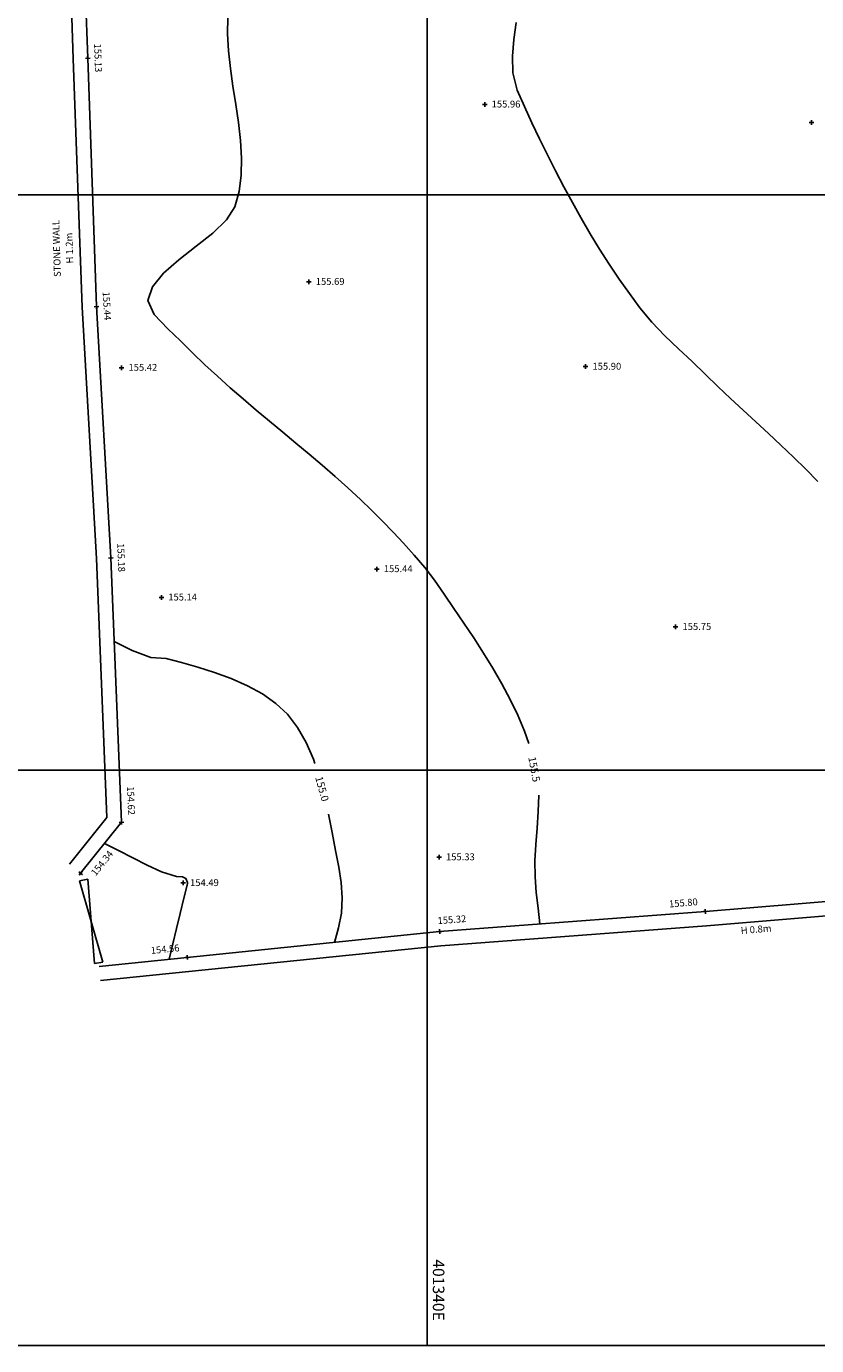
# Model space of a CAD drawing. Units: millimetres. Extents: x 401180000 to 401528534, y 453500000 to 453760000.
# Drawn here: x 401326072 to 401353539, y 453500000 to 453545849 of the extents above; entities that cross this region are included whole.
import ezdxf
from ezdxf.enums import TextEntityAlignment as Align

# ---------------------------------------------------------------- set-up
doc = ezdxf.new("R2010")
doc.units = ezdxf.units.MM
doc.header["$LTSCALE"] = 1500
doc.layers.get('0').update_dxf_attribs({"linetype": 'CONTINUOUS'})
for name, color, linetype in [('ARNOTE', 7, 'CONTINUOUS'), ('CONTOURS', 8, 'CONTINUOUS'), ('GATE', 3, 'CONTINUOUS'), ('GRID', 9, 'CONTINUOUS'), ('LEVELS', 4, 'CONTINUOUS'), ('S_LEV', 4, 'CONTINUOUS'), ('WALL', 1, 'CONTINUOUS')]:
    doc.layers.add(name, color=color, linetype=linetype)
doc.styles.add('DFLT', font='simplex.shx', dxfattribs={"height": 600})
doc.styles.add('MTP', font='arial.ttf')

# ---------------------------------------------------------------- blocks, each defined once
blk = doc.blocks.new('GAT')
at = {"layer": 'GATE'}
for p, q in [((0, 0.05), (1, -0.05)), ((1, 0.05), (0, -0.05)), ((0, -0.05), (0, 0.05)), ((1, -0.05), (1, 0.05))]:
    blk.add_line(p, q, dxfattribs=at)
blk = doc.blocks.new('P_Z')
for p, q in [((-500, 0), (500, 0)), ((0, -500), (0, 500))]:
    blk.add_line(p, q)
blk = doc.blocks.new('T_20150508092735_0000007', base_point=(401349684, 453515098))
at = {"layer": 'ARNOTE', "style": 'DFLT'}
blk.add_text('H 0.8m', height=240, dxfattribs=at).set_placement((401349684, 453514758), align=Align.CENTER)
blk = doc.blocks.new('T_20150508092735_0000008', base_point=(401329015, 453527380))
at = {"layer": 'ARNOTE', "style": 'DFLT'}
for s, p in [('STONE WALL', (401329015, 453527482)), ('H 1.2m', (401329015, 453527040))]:
    blk.add_text(s, height=240, dxfattribs=at).set_placement(p, align=Align.CENTER)

msp = doc.modelspace()

# ---------------------------------------------------------------- linework, layer by layer
at = {"layer": 'CONTOURS'}
for points in [[(401343542, 453520924, 155500), (401343387, 453521354, 155500), (401343150, 453521910, 155500), (401342884, 453522460, 155500), (401342595, 453523003, 155500), (401342285, 453523540, 155500), (401341960, 453524070, 155500), (401341623, 453524593, 155500), (401341281, 453525108, 155500), (401340935, 453525614, 155500), (401340593, 453526112, 155500), (401340256, 453526601, 155500), (401339920, 453527047, 155500), (401339555, 453527471, 155500), (401339179, 453527885, 155500), (401338816, 453528275, 155500), (401338445, 453528658, 155500), (401338067, 453529033, 155500), (401337683, 453529403, 155500), (401337247, 453529807, 155500), (401336804, 453530204, 155500), (401336354, 453530595, 155500), (401335899, 453530981, 155500), (401335441, 453531365, 155500), (401334981, 453531747, 155500), (401334522, 453532129, 155500), (401334063, 453532513, 155500), (401333608, 453532899, 155500), (401333157, 453533290, 155500), (401332712, 453533687, 155500), (401332275, 453534090, 155500), (401331847, 453534503, 155500), (401331430, 453534926, 155500), (401330993, 453535332, 155500), (401330514, 453535830, 155500), (401330296, 453536320, 155500), (401330454, 453536797, 155500), (401330842, 453537270, 155500), (401331376, 453537740, 155500), (401331974, 453538206, 155500), (401332552, 453538668, 155500), (401333026, 453539124, 155500), (401333314, 453539576, 155500), (401333464, 453540112, 155500), (401333537, 453540680, 155500), (401333549, 453541272, 155500), (401333512, 453541883, 155500), (401333441, 453542507, 155500), (401333349, 453543137, 155500), (401333251, 453543766, 155500), (401333161, 453544389, 155500), (401333092, 453544999, 155500), (401333058, 453545591, 155500), (401333074, 453546157, 155500)], [(401353579, 453530031, 156000), (401353161, 453530458, 156000), (401352734, 453530878, 156000), (401352301, 453531292, 156000), (401351863, 453531701, 156000), (401351424, 453532108, 156000), (401350983, 453532515, 156000), (401350545, 453532922, 156000), (401350109, 453533334, 156000), (401349680, 453533750, 156000), (401349211, 453534198, 156000), (401348733, 453534644, 156000), (401348261, 453535098, 156000), (401347811, 453535569, 156000), (401347398, 453536066, 156000), (401347032, 453536562, 156000), (401346676, 453537068, 156000), (401346332, 453537584, 156000), (401345997, 453538108, 156000), (401345673, 453538640, 156000), (401345358, 453539179, 156000), (401345052, 453539724, 156000), (401344754, 453540273, 156000), (401344466, 453540827, 156000), (401344185, 453541384, 156000), (401343912, 453541942, 156000), (401343646, 453542502, 156000), (401343387, 453543061, 156000), (401343130, 453543632, 156000), (401342978, 453544229, 156000), (401342969, 453544811, 156000), (401343011, 453545397, 156000), (401343098, 453545986, 156000)], [(401336097, 453520226, 155000), (401336046, 453520377, 155000), (401335796, 453520958, 155000), (401335498, 453521487, 155000), (401335144, 453521950, 155000), (401334747, 453522322, 155000), (401334278, 453522648, 155000), (401333755, 453522933, 155000), (401333195, 453523181, 155000), (401332615, 453523396, 155000), (401332032, 453523581, 155000), (401331463, 453523741, 155000), (401330925, 453523879, 155000), (401330392, 453523911, 155000), (401329749, 453524162, 155000), (401329124, 453524470, 155000)], [(401343922, 453514653, 155500), (401343859, 453515199, 155500), (401343796, 453515747, 155500), (401343753, 453516295, 155500), (401343749, 453516848, 155500), (401343780, 453517414, 155500), (401343826, 453517988, 155500), (401343866, 453518562, 155500), (401343882, 453519131, 155500)], [(401336779, 453514015, 155000), (401336921, 453514521, 155000), (401337026, 453515034, 155000), (401337044, 453515564, 155000), (401337011, 453516099, 155000), (401336931, 453516624, 155000), (401336822, 453517208, 155000), (401336706, 453517829, 155000), (401336578, 453518470, 155000)], [(401331033, 453513429, 154500), (401331162, 453513960, 154500), (401331291, 453514492, 154500), (401331420, 453515023, 154500), (401331549, 453515554, 154500), (401331669, 453516050, 154500), (401331667, 453516093, 154500), (401331618, 453516238, 154500), (401331503, 453516291, 154500), (401331291, 453516304, 154500), (401330773, 453516471, 154500), (401330268, 453516694, 154500), (401330268, 453516694, 154500), (401329771, 453516949, 154500), (401329279, 453517209, 154500), (401328788, 453517452, 154500)]]:
    msp.add_polyline3d(points, dxfattribs=at)
at = {"layer": 'GRID'}
for p, q in [((401340000, 453500000), (401340000, 453760000)), ((401180000, 453540000), (401480000, 453540000)), ((401180000, 453520000), (401480000, 453520000)), ((401180000, 453500000), (401480000, 453500000))]:
    msp.add_line(p, q, dxfattribs=at)
at = {"layer": 'WALL'}
for p, q in [((401327703, 453544724, 155133), (401327438, 453552649, 154196)), ((401328203, 453544741, 155133), (401327933, 453552802, 154180)), ((401328512, 453536112, 155441), (401328203, 453544741, 155133)), ((401328012, 453536094, 155441), (401327703, 453544724, 155133)), ((401328509, 453527350, 155177), (401328012, 453536094, 155441)), ((401329008, 453527374, 155177), (401328512, 453536112, 155441)), ((401328871, 453518355, 154628), (401328509, 453527350, 155177)), ((401329378, 453518188, 154617), (401329008, 453527374, 155177)), ((401327568, 453516729, 154335), (401328871, 453518355, 154594)), ((401327958, 453516416, 154335), (401329378, 453518188, 154617)), ((401358654, 453515837, 155965), (401349675, 453515090, 155800)), ((401349675, 453515090, 155800), (401340433, 453514388, 155318)), ((401358695, 453515339, 155965), (401349713, 453514592, 155800)), ((401349713, 453514591, 155800), (401340477, 453513890, 155318)), ((401340433, 453514388, 155318), (401331666, 453513494, 154555)), ((401340477, 453513890, 155317), (401331717, 453512997, 154555)), ((401331666, 453513494, 154555), (401328596, 453513181, 154288)), ((401331717, 453512997, 154555), (401328647, 453512684, 154288))]:
    msp.add_line(p, q, dxfattribs=at)

# ---------------------------------------------------------------- block references
at = {"layer": 'ARNOTE'}
for name, p, rotation in [('T_20150508092735_0000008', (401327344, 453538137, 155177), 91.67569939975499), ('T_20150508092735_0000007', (401351417, 453514686, 155800), 4.805639328115246)]:
    msp.add_blockref(name, p, dxfattribs=dict(at, rotation=rotation))
at = {"layer": 'GATE', "xscale": 2923, "yscale": 2923, "rotation": 100.34516}
msp.add_blockref('GAT', (401328584, 453513304, 154227), dxfattribs=at)
at = {"layer": 'S_LEV', "xscale": 0.16, "yscale": 0.16, "zscale": 0.16}
for p, rotation in [((401328203, 453544741, 155133), 272.05086), ((401328512, 453536112, 155441), 273.24883), ((401329008, 453527374, 155177), 272.30655), ((401329378, 453518188, 154617), 272.30655), ((401327958, 453516416, 154335), 51.29290999999999), ((401349675, 453515090, 155800), 4.755719999999996), ((401340433, 453514388, 155318), 4.34371), ((401331666, 453513494, 154555), 5.82251)]:
    msp.add_blockref('P_Z', p, dxfattribs=dict(at, rotation=rotation))
for p in [(401342004, 453543138, 155958), (401353365, 453542513, 156303), (401335891, 453536973, 155685), (401329381, 453533986, 155415), (401345508, 453534024, 155904), (401338255, 453526989, 155441), (401330764, 453526004, 155140), (401348637, 453524980, 155747), (401340417, 453516975, 155331), (401331520, 453516079, 154486)]:
    msp.add_blockref('P_Z', p, dxfattribs=at)

# ---------------------------------------------------------------- texts
at = {"layer": 'CONTOURS', "style": 'MTP'}
for s, rotation, p in [('155.5', 280.7111, (401343597, 453520006, 155500)), ('155.0', 285.3314, (401336225, 453519317, 155000))]:
    msp.add_text(s, height=260, rotation=rotation, dxfattribs=at).set_placement(p, align=Align.CENTER)
at = {"layer": 'GRID', "style": 'MTP'}
msp.add_text('401340E', height=400, rotation=270, dxfattribs=at).set_placement((401340200, 453503000))
at = {"layer": 'LEVELS', "style": 'DFLT'}
for s, rotation, p in [('155.13', 272.0509, (401328442, 453544749, 155133)), ('155.44', 273.2488, (401328751, 453536125, 155441)), ('155.18', 272.3066, (401329247, 453527383, 155177))]:
    msp.add_text(s, height=240, rotation=rotation, dxfattribs=at).set_placement(p, align=Align.CENTER)
for s, p in [('155.96', (401342244, 453543030, 155958)), ('155.69', (401336131, 453536865, 155685)), ('155.42', (401329621, 453533878, 155415)), ('155.90', (401345748, 453533916, 155904)), ('155.44', (401338495, 453526881, 155441)), ('155.14', (401331004, 453525896, 155140)), ('155.75', (401348877, 453524872, 155747)), ('155.33', (401340657, 453516867, 155331)), ('154.49', (401331760, 453515971, 154486))]:
    msp.add_text(s, height=240, dxfattribs=at).set_placement(p)
for s, rotation, p in [('154.62', 272.3066, (401329608, 453518437, 154617)), ('155.80', 4.7557, (401349415, 453515309, 155800)), ('155.32', 4.3437, (401341369, 453514723, 155318)), ('154.56', 5.8225, (401331402, 453513708, 154555))]:
    msp.add_text(s, height=240, rotation=rotation, dxfattribs=at).set_placement(p, align=Align.RIGHT)
msp.add_text('154.34', height=240, rotation=51.2929, dxfattribs=at).set_placement((401328482, 453516303, 154335))

doc.saveas('drawing.dxf')
